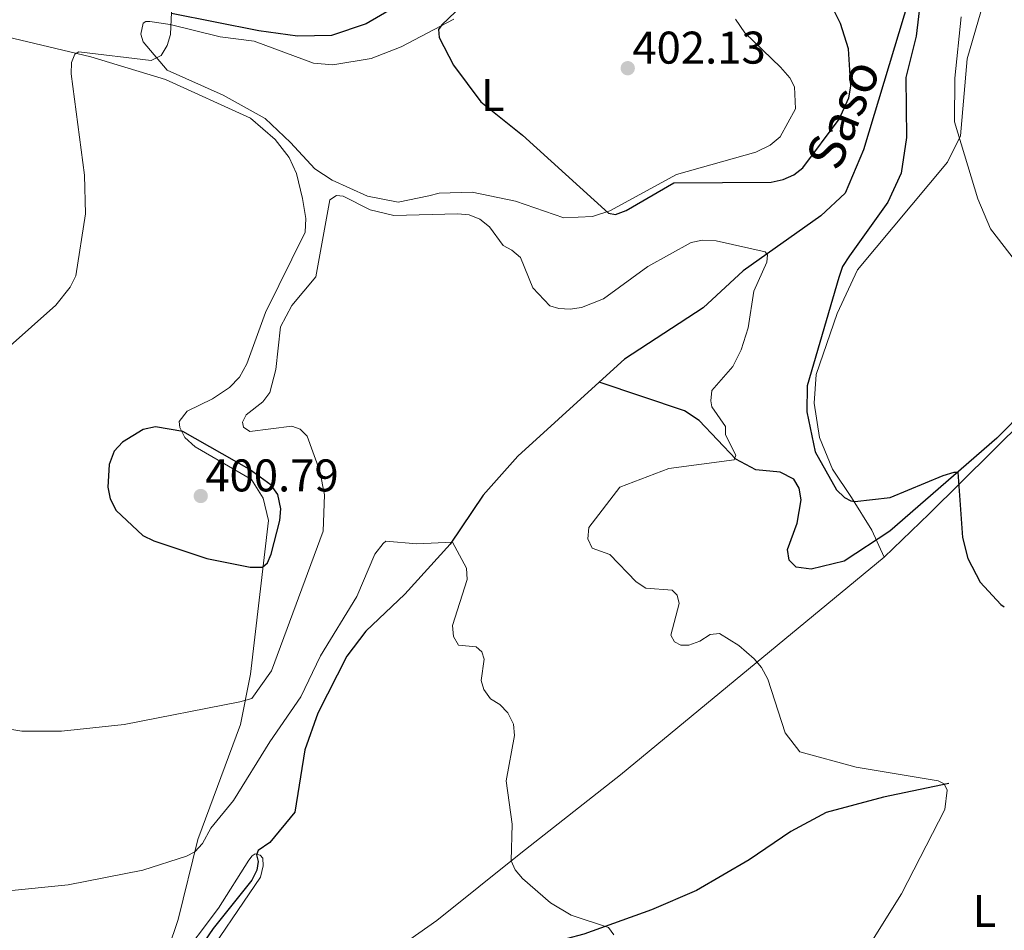
# Model space of a CAD drawing. Units: metres. Extents: x 600226 to 604724, y 703521 to 706556.
# Drawn here: x 604129 to 604344, y 704973 to 705172 of the extents above; entities that cross this region are included whole.
import ezdxf
from ezdxf.enums import TextEntityAlignment as Align

# ---------------------------------------------------------------- set-up
doc = ezdxf.new("R2010")
doc.units = ezdxf.units.M
doc.header["$MEASUREMENT"] = 0
doc.linetypes.add('DGN Style 3', pattern=[78.800764, 56.28626, -22.514504])
for name, color, linetype, lineweight in [('Carátula', 7, 'Continuous', 0), ('Elementos auxiliares', 7, 'Continuous', 0), ('Entidades rústicas y varios', 7, 'Continuous', 0), ('Hidrografía', 7, 'Continuous', 0), ('Relieve y altimetría', 7, 'Continuous', 0), ('Textos de rotulación', 7, 'Continuous', 0)]:
    doc.layers.add(name, color=color, linetype=linetype, lineweight=lineweight)
doc.styles.add('Style-Arial', font='txt')
doc.styles.add('Style-Arial Narrow', font='txt')
doc.styles.add('Style-timesi', font='timesi.shx', dxfattribs={"bigfont": 'timesibig.shx'})

# ---------------------------------------------------------------- blocks, each defined once
blk = doc.blocks.new('5PATER_21')
at = {"layer": 'Relieve y altimetría', "linetype": 'Continuous', "lineweight": 0}
h = blk.add_hatch(color=250, dxfattribs=at)
edge = h.paths.add_edge_path()
edge.add_ellipse((0, 0), major_axis=(-1.1, -1.11), ratio=0.999422, start_angle=0, end_angle=360)
blk = doc.blocks.new('5PATER_96')
at = {"layer": 'Relieve y altimetría', "linetype": 'Continuous', "lineweight": 0}
h = blk.add_hatch(color=250, dxfattribs=at)
edge = h.paths.add_edge_path()
edge.add_ellipse((0, 0), major_axis=(-1.1, -1.11), ratio=0.999422, start_angle=0, end_angle=360)

msp = doc.modelspace()

# ---------------------------------------------------------------- linework, layer by layer
at = {"layer": 'Carátula', "color": 7, "linetype": 'Continuous', "lineweight": 0}
msp.add_3dface([(600269.653, 703520.672), (604724.164, 703586.381), (604680.357, 706556.068), (600225.846, 706490.358)], dxfattribs=at)
at = {"layer": 'Elementos auxiliares', "color": 250, "linetype": 'Continuous', "lineweight": 0}
msp.add_3dface([(601136.24, 703927.5), (601102.7, 706240.73), (604526.34, 706291.26), (604561.02, 703978.02)], dxfattribs=at)
at = {"layer": 'Entidades rústicas y varios', "color": 92, "linetype": 'Continuous', "lineweight": 0}
for points in [[(604317.727, 705054.686, 397.704), (604315.038, 705060.594, 398.716), (604310.578, 705067.678, 400.179), (604306.453, 705073.894, 400.404), (604303.604, 705080.842, 400.066), (604302.433, 705088.344, 400.404), (604302.858, 705094.617, 399.841), (604307.463, 705107.921, 399.841), (604311.905, 705117.483, 401.416), (604331.558, 705141.019, 404.341), (604334.396, 705146.801, 405.015), (604335.878, 705163.599, 406.365), (604338.89, 705173.928, 406.928), (604344.919, 705190.554, 409.177)], [(604204.815, 705133.586, 396.069), (604197.112, 705137.054, 396.462), (604193.343, 705139.55, 396.856), (604188.002, 705145.291, 397.362), (604182.483, 705150.603, 396.968), (604173.275, 705155.674, 395.956), (604161.076, 705161.129, 395.112), (604155.794, 705167.356, 395), (604155.268, 705169.004, 395), (604155.818, 705171.445, 394.888), (604156.369, 705171.755, 394.888), (604157.291, 705171.801, 394.944), (604161.698, 705171.099, 395), (604172.665, 705168.424, 395.394), (604180.083, 705167.466, 396.012), (604193.038, 705162.635, 397.137), (604197.238, 705162.293, 397.193), (604205.665, 705163.683, 398.262), (604212.206, 705166.249, 398.768), (604223.717, 705172.323, 400.568)], [(604285.287, 705172.257, 404.336), (604287.323, 705169.322, 404.224), (604295.117, 705161.793, 404.786), (604297.133, 705159.492, 404.674), (604298.115, 705157.492, 404.674), (604298.342, 705152.68, 404.336), (604295.038, 705146.559, 403.493), (604292.797, 705144.745, 403.155), (604289.696, 705143.201, 402.761), (604272.355, 705138.353, 400.737), (604257.797, 705130.361, 400.174), (604254.008, 705129.113, 399.668), (604247.755, 705128.818, 398.937), (604237.175, 705132.496, 397.643), (604227.697, 705134.46, 397.137), (604220.523, 705134.235, 396.8), (604218.213, 705133.688, 396.069), (604211.513, 705132.276, 396.012), (604204.815, 705133.586, 396.069)], [(604121.356, 705169.494, 394.475), (604144.364, 705164.065, 395.434), (604160.664, 705159.1, 395.942), (604179.29, 705150.669, 397.24), (604184.63, 705145.944, 397.523), (604187.713, 705142.054, 397.692), (604189.347, 705138.521, 397.692), (604190.658, 705133.077, 397.748), (604191.378, 705128.724, 397.805), (604191.185, 705125.688, 397.692), (604182.508, 705108.185, 397.184), (604178.462, 705096.895, 398.426), (604176.852, 705093.986, 398.651), (604174.684, 705091.763, 398.99), (604170.96, 705089.289, 399.103), (604165.389, 705086.589, 399.385), (604163.684, 705084.343, 399.836), (604163.788, 705083.015, 400.062), (604164.942, 705080.834, 400.344), (604167.164, 705078.753, 400.513), (604179.504, 705071.629, 401.416), (604182.04, 705067.559, 401.303), (604183.229, 705062.662, 400.852), (604179.263, 705029.098, 396.056), (604177.091, 705018.092, 394.307), (604167.731, 704992.925, 390.357), (604163.474, 704975.421, 388.044), (604161.245, 704968.95, 387.536)], [(604317.727, 705054.686, 397.704), (604327.581, 705064.121, 399.278), (604355.407, 705091.701, 402.99), (604374.362, 705114.728, 405.127)], [(604195.888, 704958.212, 386.174), (604220.008, 704975.241, 387.805), (604238.338, 704989.924, 390.28), (604260.099, 705007.098, 392.192), (604317.727, 705054.686, 397.704)]]:
    msp.add_polyline3d(points, dxfattribs=at)
at = {"layer": 'Hidrografía', "color": 142, "linetype": 'DGN Style 3', "lineweight": 25}
for points in [[(604332.767, 705231.627, 408.676), (604326.15, 705227.622, 406.876), (604322.412, 705223.581, 404.964), (604318.6, 705218.214, 404.177), (604317.284, 705214.372, 403.389), (604317.473, 705211.144, 403.277), (604318.183, 705208.14, 402.939), (604320.935, 705202.634, 402.152), (604323.372, 705195.001, 401.252), (604323.439, 705177.72, 398.89), (604313.214, 705143.696, 396.753), (604309.234, 705134.244, 396.528), (604303.93, 705129.301, 396.19), (604286.9, 705117.25, 394.616), (604278.215, 705109.182, 393.828), (604261.023, 705097.94, 393.041), (604255.479, 705092.912, 392.614)], [(604213.959, 705176.816, 397.813), (604204.557, 705171.234, 397.026), (604196.98, 705168.739, 396.688), (604189.548, 705168.603, 396.576), (604181.096, 705169.748, 395.451), (604162.022, 705173.505, 394.889)], [(604356.254, 705094.858, 403.102), (604342.365, 705080.693, 400.853), (604319.01, 705060.371, 398.49), (604309.019, 705053.761, 397.141), (604301.797, 705052.066, 396.353), (604298.519, 705052.455, 396.016), (604296.984, 705053.972, 396.016), (604296.611, 705056.337, 396.241), (604298.7, 705062.128, 396.241), (604299.571, 705067.185, 396.241), (604299.143, 705069.725, 396.241), (604298.016, 705071.697, 396.241), (604294.983, 705073.235, 396.241), (604289.691, 705073.763, 395.903), (604285.344, 705076.121, 395.003), (604277.33, 705084.518, 393.766), (604274.074, 705086.633, 393.316), (604255.479, 705092.912, 392.614)], [(604255.479, 705092.912, 392.614), (604237.656, 705076.754, 391.241), (604230.117, 705068.211, 390.229), (604222.896, 705057.532, 390.116), (604212.965, 705046.6, 389.441), (604204.453, 705038.473, 388.654), (604200.351, 705032.996, 387.979), (604193.972, 705020.58, 387.417), (604191.105, 705012.553, 386.629), (604188.972, 704998.871, 385.729), (604183.496, 704992.262, 385.215), (604180.975, 704990.526, 385.046), (604180.583, 704989.538, 384.933), (604180.919, 704988.098, 384.933), (604180.683, 704986.246, 384.82), (604179.526, 704984.036, 384.82), (604171.108, 704973.5, 384.651), (604162.512, 704961.054, 384.425), (604160.57, 704954.674, 384.143), (604154.693, 704948.792, 384.03), (604150.063, 704942.522, 383.635), (604141.934, 704938.836, 383.353), (604131.382, 704932.491, 383.128)], [(604331.897, 705005.145, 395.228), (604317.575, 705002.218, 393.316), (604305.033, 704998.807, 392.866), (604297.321, 704994.701, 392.641), (604288.256, 704988.481, 392.529), (604276.709, 704981.774, 392.191), (604266.921, 704977.522, 391.179), (604252.108, 704972.239, 389.604), (604229.512, 704966.307, 388.03), (604197.367, 704961.246, 386.23), (604184.675, 704955.188, 385.33), (604175.063, 704946.613, 385.105), (604170.075, 704943.912, 384.205), (604159.924, 704938.34, 384.093), (604151.646, 704935.047, 384.093), (604131.382, 704932.491, 383.128)]]:
    msp.add_polyline3d(points, dxfattribs=at)
at = {"layer": 'Relieve y altimetría', "color": 30, "linetype": 'Continuous', "lineweight": 30, "elevation": 400, "flags": 128}
for points in [[(604232.946, 705182.45), (604221.072, 705171.085), (604220.368, 705170.057), (604220.518, 705168.269), (604223.609, 705162.24), (604229.6, 705154.218), (604238.733, 705146.951), (604257.472, 705129.861), (604259.023, 705129.553), (604261.347, 705130.474), (604271.784, 705136.532), (604293.039, 705136.665), (604295.695, 705137.207), (604297.969, 705138.245), (604299.99, 705139.801), (604307.901, 705150.413), (604310.008, 705155.081), (604310.467, 705157.629), (604309.929, 705165.821), (604308.227, 705171.375), (604306.99, 705173.809)], [(604325.906, 705178.495), (604324.739, 705168.569)], [(604324.739, 705168.569), (604322.441, 705159.531), (604322.616, 705146.398), (604321.423, 705138.638), (604318.545, 705132.288), (604310.168, 705120.57), (604308.663, 705118.18), (604307.862, 705115.811), (604300.891, 705092.152), (604300.828, 705086.429), (604302.699, 705077.717), (604307.292, 705069.413), (604309.102, 705067.68), (604310.435, 705066.994), (604311.354, 705066.809), (604319.034, 705067.7), (604330.671, 705072.481), (604333.003, 705073.258), (604333.875, 705073.242), (604334.842, 705058.978), (604336.062, 705054.348), (604338.739, 705049.206), (604343.243, 705044.315), (604343.935, 705043.83)], [(604164.453, 705082.139), (604158.538, 705083.172), (604155.775, 705082.561), (604151.289, 705079.783), (604149.445, 705077.824), (604148.366, 705074.943), (604148.075, 705069.955), (604148.586, 705067.41), (604149.897, 705064.895), (604155.716, 705059.359), (604158.115, 705058.22), (604169.734, 705054.37), (604179.159, 705052.452), (604181.875, 705052.486), (604182.961, 705053.424), (604183.746, 705055.283), (604185.674, 705062.704), (604185.873, 705065.249), (604185.256, 705068.361), (604183.762, 705070.38), (604178.946, 705073.886), (604164.453, 705082.139)]]:
    msp.add_lwpolyline(points, dxfattribs=at)
at = {"layer": 'Relieve y altimetría', "color": 30, "linetype": 'Continuous', "lineweight": 0, "flags": 128}
for points, elevation in [([(604162.316, 705180.31), (604161.757, 705168.938), (604161.036, 705166.502), (604159.759, 705164.367), (604157.552, 705163.279), (604141.769, 705165.176), (604140.851, 705164.644), (604140.123, 705162.844), (604140.041, 705160.341), (604143, 705138.148), (604143.201, 705129.716), (604141.061, 705116.167), (604139.879, 705113.668), (604136.697, 705109.775), (604116.066, 705091.41)], 395), ([(604334.562, 705172.818), (604333.177, 705159.389), (604333.117, 705149.855), (604338.201, 705133.03), (604340.997, 705126.428), (604346.456, 705119.393)], 405), ([(604178.31, 705085.803), (604181.975, 705088.636), (604183.457, 705090.65), (604184.766, 705095.724), (604185.812, 705105.002), (604188.304, 705109.688), (604193.555, 705115.962), (604196.592, 705132.798), (604198.043, 705133.701), (604199.539, 705133.568), (604205.434, 705130.612), (604210.601, 705129.338), (604224.487, 705129.735), (604227.018, 705129.473), (604229.346, 705128.575), (604231.493, 705126.898), (604234.478, 705122.811), (604236.366, 705121.809), (604238.242, 705120.154), (604240.983, 705113.514), (604244.712, 705109.622), (604246.628, 705109.064), (604249.12, 705108.856), (604251.624, 705109.282), (604256.424, 705111.11), (604266.076, 705118.191), (604275.553, 705123.44), (604278.007, 705123.966), (604280.993, 705123.811), (604291.704, 705121.449), (604292.271, 705120.75), (604292.136, 705119.139), (604289.291, 705112.839), (604288.04, 705104.81), (604286.467, 705100.026), (604284.645, 705096.369), (604280.086, 705091.128), (604279.884, 705088.826), (604280.098, 705087.557), (604283.037, 705083.2), (604283.072, 705081.413), (604285.321, 705076.93), (604284.977, 705075.974), (604270.707, 705074.017), (604259.961, 705069.957), (604253.224, 705061.116), (604252.963, 705058.7), (604253.915, 705056.615), (604257.815, 705055.24), (604263.555, 705049.235), (604265.639, 705047.855), (604271.408, 705047.47), (604272.503, 705046.355), (604272.941, 705044.507), (604271.125, 705037.619), (604271.913, 705036.168), (604273.343, 705035.401), (604275.071, 705035.436), (604277.444, 705036.327), (604279.708, 705037.739), (604281.784, 705037.943), (604286.009, 705035.373), (604289.298, 705032.436), (604290.962, 705030.568), (604292.306, 705027.978), (604296.118, 705016.28), (604299.333, 705012.064), (604311.605, 705008.751), (604329.568, 705005.782), (604330.884, 705005.075), (604331.5, 705003.741), (604330.985, 704999.486), (604321.509, 704981.043), (604313.362, 704967.975)], 395), ([(604115.762, 705018.871), (604129.262, 705016.633), (604137.957, 705016.606), (604151.664, 705018.072), (604176.91, 705023.014), (604179.558, 705023.741), (604183.873, 705029.805), (604195.149, 705060.36), (604195.445, 705068.257), (604194.452, 705073.444), (604191.613, 705081.14), (604190.135, 705082.656), (604188.3, 705083.314), (604179.104, 705082.161), (604177.699, 705083.047), (604177.541, 705084.2), (604178.31, 705085.803)], 395), ([(604125.648, 704981.602), (604139.424, 704982.998), (604155.747, 704986.231), (604165.248, 704989.271), (604167.074, 704990.223), (604168.792, 704992.041), (604170.571, 704995.441), (604175.541, 705001.481), (604183.468, 705014.295), (604190.243, 705024.117), (604194.594, 705033.102), (604202.535, 705046.075), (604206.448, 705055.278), (604208.273, 705057.629), (604208.852, 705058.148), (604215.584, 705057.601), (604223.422, 705057.962), (604226.442, 705052.27), (604226.6, 705049.8), (604223.419, 705039.704), (604223.619, 705037.34), (604224.689, 705035.425), (604228.544, 705035.088), (604229.797, 705033.978), (604230.352, 705032.358), (604229.659, 705027.701), (604230.267, 705025.735)], 390), ([(604230.267, 705025.735), (604231.726, 705023.705), (604233.738, 705022.408), (604235.516, 705020.654), (604236.737, 705018.165), (604236.935, 705015.686), (604235.142, 705005.73), (604236.475, 704996.29), (604236.264, 704988.263), (604237.103, 704986.294), (604238.728, 704984.394), (604244.845, 704979.111), (604249.37, 704976.418), (604257.505, 704973.719), (604258.693, 704972.091)], 390), ([(604163.158, 704965.782), (604172.303, 704977.882), (604178.924, 704988.437), (604179.612, 704989.357), (604180.299, 704989.828), (604181.401, 704989.496), (604181.987, 704988.867), (604182.009, 704987.134), (604181.422, 704984.698), (604167.678, 704964.418)], 385)]:
    msp.add_lwpolyline(points, dxfattribs=dict(at, elevation=elevation))

# ---------------------------------------------------------------- block references
at = {"layer": 'Relieve y altimetría', "color": 250, "linetype": 'Continuous', "lineweight": 0}
for name, p in [('5PATER_96', (604261.706, 705161.567, 402.126)), ('5PATER_21', (604168.388, 705068.032, 400.79))]:
    msp.add_blockref(name, p, dxfattribs=at)

# ---------------------------------------------------------------- texts
at = {"layer": 'Entidades rústicas y varios', "color": 92, "linetype": 'Continuous', "lineweight": 0, "style": 'Style-Arial Narrow'}
for p in [(604232.195, 705155.681, 400.221), (604339.655, 704977.31, 396.124)]:
    msp.add_text('L', height=7, dxfattribs=at).set_placement(p, align=Align.MIDDLE_CENTER)
at = {"layer": 'Textos de rotulación', "color": 250, "linetype": 'Continuous', "lineweight": 0, "style": 'Style-Arial'}
for s, p in [('402.13', (604262.706, 705162.567, 402.126)), ('400.79', (604169.388, 705069.032, 400.79))]:
    msp.add_text(s, height=7, dxfattribs=at).set_placement(p)
at = {"layer": 'Textos de rotulación', "color": 142, "linetype": 'Continuous', "lineweight": 0, "style": 'Style-timesi'}
msp.add_text('Saso', height=8, rotation=67.55071, dxfattribs=at).set_placement((604307.803, 705138.745, 396.19))

doc.saveas('drawing.dxf')
